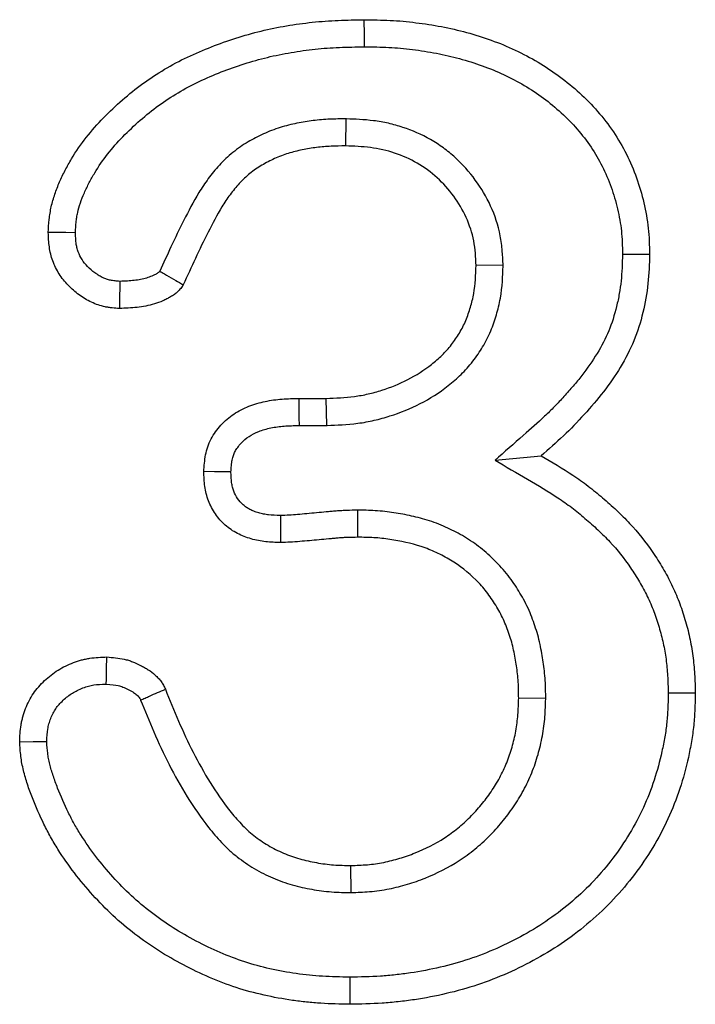
# Model space of a CAD drawing. Units: millimetres. Extents: x 150 to 4162, y 50 to 2920.
# Drawn here: x 752 to 765, y 1267 to 1286 of the extents above; entities that cross this region are included whole.
import ezdxf

# ---------------------------------------------------------------- set-up
doc = ezdxf.new("R2010")
doc.units = ezdxf.units.MM
doc.header["$LTSCALE"] = 10
doc.layers.get('0').update_dxf_attribs({"color": 1})
doc.layers.add('299117', color=7, linetype='Continuous')

# ---------------------------------------------------------------- blocks, each defined once
blk = doc.blocks.new('1108772-M_006_Top_view')
for p, q in [((-383.972, 258.036), (-383.98, 257.5)), ((-380.857, 255.136), (-381.394, 255.133)), ((-384.902, 252.5), (-384.363, 252.5)), ((-384.352, 251.964), (-384.363, 252.5)), ((-384.895, 251.964), (-384.352, 251.964)), ((-381.019, 251.275), (-380.105, 251.363)), ((-383.745, 250.286), (-383.741, 249.75)), ((-380.014, 246.556), (-380.55, 246.562)), ((-383.869, 242.714), (-383.874, 243.25))]:
    blk.add_line(p, q)
at = {"flags": 128}
for points in [[(-383.608, 259.464), (-383.608, 259.699), (-383.609, 260)], [(-389.334, 255.782), (-389.523, 255.783), (-389.697, 255.784), (-389.87, 255.785)], [(-378.492, 255.36), (-378.332, 255.36), (-378.171, 255.36), (-377.956, 255.359)], [(-388.452, 254.818), (-388.454, 254.714), (-388.457, 254.498), (-388.46, 254.281)], [(-384.895, 251.964), (-384.897, 252.125), (-384.899, 252.286), (-384.902, 252.5)], [(-386.252, 251.044), (-386.413, 251.046), (-386.574, 251.048), (-386.788, 251.051)], [(-385.27, 250.181), (-385.269, 249.997), (-385.269, 249.821), (-385.269, 249.645)], [(-388.722, 246.842), (-388.72, 246.94), (-388.715, 247.135), (-388.71, 247.379)], [(-377.586, 246.666), (-377.425, 246.666), (-377.264, 246.667), (-377.05, 246.668)], [(-389.9, 245.7), (-390.168, 245.698), (-390.437, 245.695)], [(-383.897, 241.036), (-383.897, 240.768), (-383.898, 240.5)]]:
    blk.add_lwpolyline(points, dxfattribs=at)
for points, knots in [([(-389.87, 255.785), (-389.866, 255.871), (-389.861, 255.957), (-389.847, 256.085), (-389.842, 256.128), (-389.828, 256.213), (-389.82, 256.255), (-389.792, 256.381), (-389.768, 256.464), (-389.712, 256.627), (-389.681, 256.707), (-389.612, 256.865), (-389.575, 256.942), (-389.496, 257.095), (-389.454, 257.17), (-389.321, 257.392), (-389.223, 257.533), (-389.01, 257.804), (-388.896, 257.933), (-388.656, 258.18), (-388.531, 258.298), (-388.272, 258.525), (-388.138, 258.632), (-387.86, 258.835), (-387.716, 258.93), (-387.272, 259.192), (-386.959, 259.338), (-386.478, 259.526), (-386.316, 259.584), (-385.988, 259.688), (-385.823, 259.735), (-385.488, 259.816), (-385.32, 259.85), (-384.98, 259.908), (-384.81, 259.931), (-384.468, 259.968), (-384.296, 259.98), (-383.953, 259.994), (-383.781, 259.997), (-383.609, 260)], [0, 0, 0, 0, 0.03125, 0.03125, 0.046875, 0.046875, 0.0625, 0.0625, 0.09375, 0.09375, 0.125, 0.125, 0.15625, 0.15625, 0.1875, 0.1875, 0.25, 0.25, 0.3125, 0.3125, 0.375, 0.375, 0.4375, 0.4375, 0.5, 0.5, 0.625, 0.625, 0.6875, 0.6875, 0.75, 0.75, 0.8125, 0.8125, 0.875, 0.875, 0.9375, 0.9375, 1, 1, 1, 1]), ([(-383.609, 260), (-383.438, 259.998), (-383.267, 259.995), (-383.011, 259.983), (-382.926, 259.977), (-382.756, 259.961), (-382.671, 259.952), (-382.417, 259.92), (-382.248, 259.894), (-381.913, 259.831), (-381.746, 259.793), (-381.417, 259.703), (-381.254, 259.651), (-380.932, 259.536), (-380.774, 259.471), (-380.465, 259.326), (-380.314, 259.246), (-380.02, 259.072), (-379.877, 258.978), (-379.603, 258.775), (-379.471, 258.666), (-379.219, 258.436), (-379.099, 258.314), (-378.875, 258.056), (-378.77, 257.92), (-378.578, 257.638), (-378.492, 257.49), (-378.34, 257.185), (-378.273, 257.027), (-378.157, 256.706), (-378.109, 256.542), (-378.031, 256.209), (-378.001, 256.04), (-377.974, 255.786), (-377.968, 255.701), (-377.961, 255.53), (-377.958, 255.445), (-377.956, 255.359)], [0, 0, 0, 0, 0.0625, 0.0625, 0.09375, 0.09375, 0.125, 0.125, 0.1875, 0.1875, 0.25, 0.25, 0.3125, 0.3125, 0.375, 0.375, 0.4375, 0.4375, 0.5, 0.5, 0.5625, 0.5625, 0.625, 0.625, 0.6875, 0.6875, 0.75, 0.75, 0.8125, 0.8125, 0.875, 0.875, 0.9375, 0.9375, 0.96875, 0.96875, 1, 1, 1, 1]), ([(-389.334, 255.782), (-389.329, 255.857), (-389.325, 255.926), (-389.315, 256.022), (-389.311, 256.053), (-389.301, 256.117), (-389.295, 256.148), (-389.273, 256.244), (-389.255, 256.307), (-389.211, 256.437), (-389.185, 256.503), (-389.125, 256.639), (-389.093, 256.707), (-389.025, 256.839), (-388.988, 256.904), (-388.873, 257.096), (-388.788, 257.219), (-388.602, 257.456), (-388.501, 257.571), (-388.283, 257.795), (-388.167, 257.904), (-387.931, 258.111), (-387.809, 258.21), (-387.558, 258.392), (-387.43, 258.476), (-387.028, 258.713), (-386.741, 258.848), (-386.294, 259.023), (-386.142, 259.076), (-385.837, 259.174), (-385.683, 259.217), (-385.375, 259.292), (-385.219, 259.324), (-384.902, 259.377), (-384.742, 259.4), (-384.423, 259.434), (-384.265, 259.445), (-383.942, 259.458), (-383.777, 259.461), (-383.608, 259.464)], [0.0032882, 0.0032882, 0.0032882, 0.0032882, 0.03125, 0.03125, 0.046875, 0.046875, 0.0625, 0.0625, 0.09375, 0.09375, 0.125, 0.125, 0.15625, 0.15625, 0.1875, 0.1875, 0.25, 0.25, 0.3125, 0.3125, 0.375, 0.375, 0.4375, 0.4375, 0.5, 0.5, 0.625, 0.625, 0.6875, 0.6875, 0.75, 0.75, 0.8125, 0.8125, 0.875, 0.875, 0.9375, 0.9375, 0.9990251, 0.9990251, 0.9990251, 0.9990251]), ([(-383.608, 259.464), (-383.44, 259.462), (-383.278, 259.459), (-383.044, 259.448), (-382.968, 259.443), (-382.812, 259.428), (-382.733, 259.42), (-382.496, 259.39), (-382.335, 259.365), (-382.024, 259.306), (-381.874, 259.272), (-381.572, 259.19), (-381.421, 259.142), (-381.128, 259.037), (-380.986, 258.979), (-380.709, 258.848), (-380.571, 258.776), (-380.308, 258.62), (-380.182, 258.537), (-379.938, 258.356), (-379.818, 258.257), (-379.594, 258.052), (-379.49, 257.947), (-379.294, 257.721), (-379.2, 257.599), (-379.034, 257.355), (-378.962, 257.232), (-378.829, 256.966), (-378.77, 256.826), (-378.669, 256.544), (-378.626, 256.4), (-378.557, 256.106), (-378.531, 255.958), (-378.508, 255.743), (-378.503, 255.669), (-378.496, 255.518), (-378.494, 255.44), (-378.492, 255.36)], [0.0009818, 0.0009818, 0.0009818, 0.0009818, 0.0625, 0.0625, 0.09375, 0.09375, 0.125, 0.125, 0.1875, 0.1875, 0.25, 0.25, 0.3125, 0.3125, 0.375, 0.375, 0.4375, 0.4375, 0.5, 0.5, 0.5625, 0.5625, 0.625, 0.625, 0.6875, 0.6875, 0.75, 0.75, 0.8125, 0.8125, 0.875, 0.875, 0.9375, 0.9375, 0.96875, 0.96875, 0.9982241, 0.9982241, 0.9982241, 0.9982241]), ([(-383.972, 258.036), (-383.977, 258.036), (-383.981, 258.036), (-383.985, 258.036), (-384.081, 258.035), (-384.183, 258.034), (-384.345, 258.027), (-384.402, 258.023), (-384.513, 258.014), (-384.567, 258.008), (-384.73, 257.987), (-384.834, 257.97), (-385.051, 257.927), (-385.164, 257.899), (-385.389, 257.829), (-385.501, 257.786), (-385.66, 257.714), (-385.712, 257.688), (-385.813, 257.636), (-385.862, 257.609), (-386.013, 257.519), (-386.117, 257.449), (-386.31, 257.293), (-386.4, 257.207), (-386.561, 257.033), (-386.633, 256.944), (-386.767, 256.761), (-386.829, 256.669), (-387, 256.39), (-387.094, 256.206), (-387.271, 255.855), (-387.357, 255.678), (-387.516, 255.339), (-387.589, 255.179), (-387.66, 255.021)], [-0.0027887, -0.0027887, -0.0027887, -0.0027887, 0, 0, 0, 0.0625, 0.0625, 0.09375, 0.09375, 0.125, 0.125, 0.1875, 0.1875, 0.25, 0.25, 0.3125, 0.3125, 0.34375, 0.34375, 0.375, 0.375, 0.4375, 0.4375, 0.5, 0.5, 0.5625, 0.5625, 0.625, 0.625, 0.75, 0.75, 0.875, 0.875, 0.9882136, 0.9882136, 0.9882136, 0.9882136]), ([(-380.857, 255.136), (-380.858, 255.144), (-380.858, 255.151), (-380.858, 255.158), (-380.862, 255.24), (-380.866, 255.328), (-380.878, 255.47), (-380.883, 255.518), (-380.896, 255.618), (-380.904, 255.67), (-380.954, 255.93), (-381.021, 256.126), (-381.189, 256.493), (-381.291, 256.665), (-381.527, 256.986), (-381.66, 257.134), (-381.882, 257.337), (-381.96, 257.401), (-382.124, 257.52), (-382.211, 257.576), (-382.475, 257.727), (-382.657, 257.806), (-382.939, 257.899), (-383.034, 257.926), (-383.228, 257.97), (-383.327, 257.987), (-383.617, 258.023), (-383.796, 258.029), (-383.959, 258.036), (-383.964, 258.036), (-383.968, 258.036), (-383.972, 258.036)], [-0.005611, -0.005611, -0.005611, -0.005611, 0, 0, 0, 0.0625, 0.0625, 0.09375, 0.09375, 0.125, 0.125, 0.25, 0.25, 0.375, 0.375, 0.5, 0.5, 0.5625, 0.5625, 0.625, 0.625, 0.75, 0.75, 0.8125, 0.8125, 0.875, 0.875, 1, 1, 1, 1.003269, 1.003269, 1.003269, 1.003269]), ([(-383.98, 257.5), (-384.076, 257.499), (-384.172, 257.498), (-384.315, 257.492), (-384.363, 257.489), (-384.458, 257.48), (-384.506, 257.475), (-384.649, 257.457), (-384.744, 257.442), (-384.932, 257.404), (-385.025, 257.381), (-385.208, 257.324), (-385.298, 257.29), (-385.429, 257.23), (-385.472, 257.209), (-385.557, 257.165), (-385.599, 257.142), (-385.723, 257.068), (-385.802, 257.014), (-385.952, 256.894), (-386.021, 256.828), (-386.151, 256.687), (-386.212, 256.612), (-386.326, 256.457), (-386.379, 256.377), (-386.529, 256.132), (-386.618, 255.962), (-386.79, 255.619), (-386.874, 255.446), (-387.036, 255.099), (-387.115, 254.925), (-387.195, 254.75)], [0, 0, 0, 0, 0.0625, 0.0625, 0.09375, 0.09375, 0.125, 0.125, 0.1875, 0.1875, 0.25, 0.25, 0.3125, 0.3125, 0.34375, 0.34375, 0.375, 0.375, 0.4375, 0.4375, 0.5, 0.5, 0.5625, 0.5625, 0.625, 0.625, 0.75, 0.75, 0.875, 0.875, 1, 1, 1, 1]), ([(-381.394, 255.133), (-381.402, 255.296), (-381.409, 255.459), (-381.47, 255.777), (-381.523, 255.934), (-381.659, 256.233), (-381.742, 256.372), (-381.934, 256.636), (-382.045, 256.76), (-382.286, 256.98), (-382.416, 257.076), (-382.701, 257.24), (-382.853, 257.306), (-383.163, 257.409), (-383.324, 257.446), (-383.65, 257.488), (-383.815, 257.494), (-383.98, 257.5)], [0, 0, 0, 0, 0.125, 0.125, 0.25, 0.25, 0.375, 0.375, 0.5, 0.5, 0.625, 0.625, 0.75, 0.75, 0.875, 0.875, 1, 1, 1, 1]), ([(-388.46, 254.281), (-388.508, 254.285), (-388.556, 254.288), (-388.627, 254.295), (-388.65, 254.298), (-388.698, 254.305), (-388.721, 254.309), (-388.791, 254.323), (-388.838, 254.336), (-388.928, 254.366), (-388.973, 254.384), (-389.059, 254.425), (-389.101, 254.448), (-389.182, 254.498), (-389.222, 254.524), (-389.338, 254.608), (-389.411, 254.671), (-389.543, 254.809), (-389.603, 254.884), (-389.705, 255.046), (-389.748, 255.132), (-389.797, 255.267), (-389.811, 255.313), (-389.833, 255.405), (-389.842, 255.452), (-389.862, 255.594), (-389.866, 255.69), (-389.87, 255.785)], [0, 0, 0, 0, 0.0625, 0.0625, 0.09375, 0.09375, 0.125, 0.125, 0.1875, 0.1875, 0.25, 0.25, 0.3125, 0.3125, 0.375, 0.375, 0.5, 0.5, 0.625, 0.625, 0.75, 0.75, 0.8125, 0.8125, 0.875, 0.875, 1, 1, 1, 1]), ([(-388.452, 254.818), (-388.488, 254.82), (-388.52, 254.823), (-388.566, 254.828), (-388.582, 254.83), (-388.612, 254.834), (-388.625, 254.836), (-388.663, 254.844), (-388.689, 254.851), (-388.738, 254.867), (-388.761, 254.876), (-388.809, 254.9), (-388.835, 254.914), (-388.89, 254.947), (-388.919, 254.967), (-389.001, 255.026), (-389.048, 255.067), (-389.133, 255.154), (-389.17, 255.202), (-389.232, 255.3), (-389.257, 255.351), (-389.286, 255.432), (-389.295, 255.459), (-389.309, 255.515), (-389.314, 255.542), (-389.326, 255.629), (-389.33, 255.698), (-389.334, 255.782)], [0.0131124, 0.0131124, 0.0131124, 0.0131124, 0.0625, 0.0625, 0.09375, 0.09375, 0.125, 0.125, 0.1875, 0.1875, 0.25, 0.25, 0.3125, 0.3125, 0.375, 0.375, 0.5, 0.5, 0.625, 0.625, 0.75, 0.75, 0.8125, 0.8125, 0.875, 0.875, 0.9882221, 0.9882221, 0.9882221, 0.9882221]), ([(-378.492, 255.36), (-378.498, 255.169), (-378.504, 254.991), (-378.53, 254.743), (-378.541, 254.66), (-378.572, 254.491), (-378.59, 254.406), (-378.653, 254.151), (-378.704, 253.988), (-378.828, 253.686), (-378.907, 253.536), (-379.087, 253.241), (-379.188, 253.097), (-379.353, 252.885), (-379.41, 252.815), (-379.529, 252.676), (-379.59, 252.606), (-379.715, 252.469), (-379.778, 252.402), (-379.905, 252.272), (-379.969, 252.208), (-380.168, 252.021), (-380.31, 251.896), (-380.458, 251.767), (-380.645, 251.603), (-380.832, 251.439), (-381.019, 251.275)], [0.003083, 0.003083, 0.003083, 0.003083, 0.125, 0.125, 0.1875, 0.1875, 0.25, 0.25, 0.375, 0.375, 0.5, 0.5, 0.625, 0.625, 0.6875, 0.6875, 0.75, 0.75, 0.8125, 0.8125, 0.875, 0.875, 1, 1, 1, 1.158434, 1.158434, 1.158434, 1.158434]), ([(-377.956, 255.359), (-377.962, 255.163), (-377.968, 254.967), (-378.008, 254.579), (-378.043, 254.389), (-378.135, 254.012), (-378.192, 253.825), (-378.341, 253.459), (-378.434, 253.283), (-378.74, 252.78), (-378.987, 252.474), (-379.385, 252.035), (-379.522, 251.894), (-379.808, 251.623), (-379.956, 251.493), (-380.105, 251.363)], [0, 0, 0, 0, 0.125, 0.125, 0.25, 0.25, 0.375, 0.375, 0.5, 0.5, 0.75, 0.75, 0.875, 0.875, 1, 1, 1, 1]), ([(-384.363, 252.5), (-384.176, 252.507), (-383.99, 252.514), (-383.714, 252.551), (-383.623, 252.568), (-383.441, 252.609), (-383.351, 252.634), (-383.085, 252.719), (-382.913, 252.789), (-382.581, 252.959), (-382.423, 253.058), (-382.204, 253.231), (-382.134, 253.292), (-382.001, 253.423), (-381.938, 253.492), (-381.852, 253.601), (-381.825, 253.639), (-381.773, 253.716), (-381.748, 253.755), (-381.7, 253.835), (-381.678, 253.876), (-381.635, 253.958), (-381.615, 254), (-381.579, 254.086), (-381.563, 254.13), (-381.532, 254.218), (-381.518, 254.262), (-381.492, 254.351), (-381.48, 254.396), (-381.458, 254.486), (-381.449, 254.532), (-381.408, 254.761), (-381.4, 254.947), (-381.394, 255.133)], [0, 0, 0, 0, 0.125, 0.125, 0.1875, 0.1875, 0.25, 0.25, 0.375, 0.375, 0.5, 0.5, 0.5625, 0.5625, 0.625, 0.625, 0.65625, 0.65625, 0.6875, 0.6875, 0.71875, 0.71875, 0.75, 0.75, 0.78125, 0.78125, 0.8125, 0.8125, 0.84375, 0.84375, 0.875, 0.875, 1, 1, 1, 1]), ([(-384.352, 251.964), (-384.349, 251.964), (-384.345, 251.964), (-384.342, 251.965), (-384.156, 251.972), (-383.953, 251.979), (-383.627, 252.022), (-383.518, 252.042), (-383.306, 252.091), (-383.202, 252.119), (-382.896, 252.217), (-382.696, 252.298), (-382.309, 252.496), (-382.121, 252.614), (-381.857, 252.822), (-381.772, 252.896), (-381.612, 253.054), (-381.533, 253.14), (-381.422, 253.282), (-381.388, 253.329), (-381.323, 253.425), (-381.293, 253.472), (-381.236, 253.568), (-381.207, 253.619), (-381.153, 253.724), (-381.127, 253.78), (-381.08, 253.891), (-381.059, 253.945), (-381.023, 254.052), (-381.007, 254.103), (-380.976, 254.207), (-380.961, 254.261), (-380.935, 254.371), (-380.923, 254.428), (-380.873, 254.711), (-380.865, 254.93), (-380.858, 255.114), (-380.858, 255.122), (-380.858, 255.129), (-380.857, 255.136)], [-0.00233, -0.00233, -0.00233, -0.00233, 0, 0, 0, 0.125, 0.125, 0.1875, 0.1875, 0.25, 0.25, 0.375, 0.375, 0.5, 0.5, 0.5625, 0.5625, 0.625, 0.625, 0.65625, 0.65625, 0.6875, 0.6875, 0.71875, 0.71875, 0.75, 0.75, 0.78125, 0.78125, 0.8125, 0.8125, 0.84375, 0.84375, 0.875, 0.875, 1, 1, 1, 1.004982, 1.004982, 1.004982, 1.004982]), ([(-387.66, 255.021), (-387.663, 255.017), (-387.665, 255.015), (-387.673, 255.004), (-387.673, 255.005), (-387.678, 254.999), (-387.683, 254.996), (-387.693, 254.988), (-387.701, 254.983), (-387.726, 254.969), (-387.744, 254.959), (-387.782, 254.94), (-387.801, 254.931), (-387.855, 254.908), (-387.887, 254.896), (-387.96, 254.873), (-387.999, 254.863), (-388.081, 254.847), (-388.124, 254.841), (-388.253, 254.827), (-388.347, 254.822), (-388.452, 254.818)], [0.0464257, 0.0464257, 0.0464257, 0.0464257, 0.0625, 0.0625, 0.125, 0.125, 0.1875, 0.1875, 0.25, 0.25, 0.3125, 0.3125, 0.375, 0.375, 0.5, 0.5, 0.625, 0.625, 0.75, 0.75, 0.9787873, 0.9787873, 0.9787873, 0.9787873]), ([(-387.66, 255.021), (-387.645, 255.012), (-387.63, 255.003), (-387.615, 254.994), (-387.6, 254.985), (-387.585, 254.976), (-387.57, 254.967), (-387.555, 254.959), (-387.54, 254.95), (-387.525, 254.941), (-387.465, 254.906), (-387.405, 254.871), (-387.344, 254.836), (-387.294, 254.808), (-387.245, 254.779), (-387.195, 254.75)], [0, 0, 0, 0, 0.000200834, 0.000200834, 0.000200834, 0.000401668, 0.000401668, 0.000401668, 0.000602502, 0.000602502, 0.000602502, 0.001405838, 0.001405838, 0.001405838, 0.002071264, 0.002071264, 0.002071264, 0.002071264]), ([(-387.195, 254.75), (-387.211, 254.726), (-387.228, 254.702), (-387.265, 254.657), (-387.284, 254.635), (-387.326, 254.595), (-387.349, 254.576), (-387.396, 254.541), (-387.421, 254.526), (-387.472, 254.497), (-387.498, 254.483), (-387.55, 254.457), (-387.576, 254.445), (-387.656, 254.409), (-387.711, 254.389), (-387.823, 254.355), (-387.88, 254.341), (-387.995, 254.318), (-388.053, 254.31), (-388.227, 254.291), (-388.343, 254.286), (-388.46, 254.281)], [0, 0, 0, 0, 0.0625, 0.0625, 0.125, 0.125, 0.1875, 0.1875, 0.25, 0.25, 0.3125, 0.3125, 0.375, 0.375, 0.5, 0.5, 0.625, 0.625, 0.75, 0.75, 1, 1, 1, 1]), ([(-386.788, 251.051), (-386.781, 251.162), (-386.774, 251.273), (-386.732, 251.49), (-386.696, 251.597), (-386.59, 251.797), (-386.524, 251.887), (-386.373, 252.053), (-386.287, 252.128), (-386.101, 252.253), (-385.999, 252.305), (-385.79, 252.385), (-385.682, 252.416), (-385.463, 252.463), (-385.351, 252.478), (-385.127, 252.495), (-385.014, 252.497), (-384.902, 252.5)], [0, 0, 0, 0, 0.125, 0.125, 0.25, 0.25, 0.375, 0.375, 0.5, 0.5, 0.625, 0.625, 0.75, 0.75, 0.875, 0.875, 1, 1, 1, 1]), ([(-386.252, 251.044), (-386.249, 251.089), (-386.246, 251.13), (-386.238, 251.211), (-386.233, 251.247), (-386.22, 251.313), (-386.212, 251.344), (-386.193, 251.399), (-386.182, 251.423), (-386.155, 251.474), (-386.138, 251.501), (-386.097, 251.557), (-386.074, 251.586), (-386.002, 251.664), (-385.951, 251.708), (-385.835, 251.786), (-385.772, 251.818), (-385.627, 251.874), (-385.543, 251.898), (-385.417, 251.925), (-385.374, 251.932), (-385.287, 251.944), (-385.244, 251.949), (-385.106, 251.959), (-385.005, 251.962), (-384.895, 251.964)], [0.0100902, 0.0100902, 0.0100902, 0.0100902, 0.0625, 0.0625, 0.125, 0.125, 0.1875, 0.1875, 0.25, 0.25, 0.3125, 0.3125, 0.375, 0.375, 0.5, 0.5, 0.625, 0.625, 0.75, 0.75, 0.8125, 0.8125, 0.875, 0.875, 0.997684, 0.997684, 0.997684, 0.997684]), ([(-380.105, 251.363), (-379.892, 251.24), (-379.68, 251.115), (-379.373, 250.91), (-379.273, 250.839), (-379.077, 250.69), (-378.982, 250.612), (-378.795, 250.452), (-378.703, 250.37), (-378.524, 250.202), (-378.436, 250.115), (-378.184, 249.845), (-378.031, 249.652), (-377.823, 249.347), (-377.757, 249.244), (-377.632, 249.032), (-377.574, 248.923), (-377.466, 248.702), (-377.417, 248.589), (-377.329, 248.359), (-377.29, 248.242), (-377.221, 248.007), (-377.189, 247.887), (-377.137, 247.647), (-377.116, 247.526), (-377.083, 247.282), (-377.072, 247.159), (-377.058, 246.914), (-377.054, 246.791), (-377.05, 246.668)], [0, 0, 0, 0, 0.125, 0.125, 0.1875, 0.1875, 0.25, 0.25, 0.3125, 0.3125, 0.375, 0.375, 0.5, 0.5, 0.5625, 0.5625, 0.625, 0.625, 0.6875, 0.6875, 0.75, 0.75, 0.8125, 0.8125, 0.875, 0.875, 0.9375, 0.9375, 1, 1, 1, 1]), ([(-381.019, 251.275), (-380.804, 251.15), (-380.589, 251.025), (-380.374, 250.9), (-380.16, 250.776), (-379.961, 250.659), (-379.679, 250.47), (-379.588, 250.406), (-379.411, 250.271), (-379.324, 250.199), (-379.149, 250.05), (-379.063, 249.973), (-378.898, 249.818), (-378.819, 249.74), (-378.594, 249.499), (-378.46, 249.331), (-378.273, 249.055), (-378.212, 248.96), (-378.1, 248.771), (-378.049, 248.676), (-377.955, 248.481), (-377.912, 248.383), (-377.835, 248.183), (-377.801, 248.079), (-377.738, 247.866), (-377.71, 247.759), (-377.663, 247.547), (-377.645, 247.441), (-377.616, 247.225), (-377.606, 247.118), (-377.593, 246.897), (-377.59, 246.783), (-377.586, 246.666)], [-0.125749, -0.125749, -0.125749, -0.125749, 0, 0, 0, 0.125, 0.125, 0.1875, 0.1875, 0.25, 0.25, 0.3125, 0.3125, 0.375, 0.375, 0.5, 0.5, 0.5625, 0.5625, 0.625, 0.625, 0.6875, 0.6875, 0.75, 0.75, 0.8125, 0.8125, 0.875, 0.875, 0.9375, 0.9375, 0.99757, 0.99757, 0.99757, 0.99757]), ([(-385.269, 249.645), (-385.367, 249.648), (-385.465, 249.651), (-385.611, 249.667), (-385.659, 249.674), (-385.755, 249.693), (-385.803, 249.705), (-385.897, 249.732), (-385.944, 249.748), (-386.035, 249.783), (-386.08, 249.803), (-386.167, 249.848), (-386.209, 249.873), (-386.29, 249.929), (-386.328, 249.96), (-386.438, 250.058), (-386.504, 250.132), (-386.615, 250.294), (-386.66, 250.381), (-386.713, 250.519), (-386.728, 250.566), (-386.752, 250.661), (-386.761, 250.709), (-386.781, 250.855), (-386.785, 250.953), (-386.788, 251.051)], [0, 0, 0, 0, 0.125, 0.125, 0.1875, 0.1875, 0.25, 0.25, 0.3125, 0.3125, 0.375, 0.375, 0.4375, 0.4375, 0.5, 0.5, 0.625, 0.625, 0.75, 0.75, 0.8125, 0.8125, 0.875, 0.875, 1, 1, 1, 1]), ([(-385.27, 250.181), (-385.36, 250.184), (-385.438, 250.187), (-385.539, 250.198), (-385.57, 250.203), (-385.636, 250.216), (-385.669, 250.224), (-385.734, 250.243), (-385.767, 250.254), (-385.826, 250.277), (-385.853, 250.289), (-385.901, 250.314), (-385.922, 250.327), (-385.966, 250.357), (-385.987, 250.374), (-386.049, 250.429), (-386.087, 250.472), (-386.149, 250.562), (-386.175, 250.611), (-386.204, 250.69), (-386.213, 250.717), (-386.227, 250.773), (-386.233, 250.801), (-386.245, 250.887), (-386.248, 250.958), (-386.252, 251.044)], [0.0080424, 0.0080424, 0.0080424, 0.0080424, 0.125, 0.125, 0.1875, 0.1875, 0.25, 0.25, 0.3125, 0.3125, 0.375, 0.375, 0.4375, 0.4375, 0.5, 0.5, 0.625, 0.625, 0.75, 0.75, 0.8125, 0.8125, 0.875, 0.875, 0.9886004, 0.9886004, 0.9886004, 0.9886004]), ([(-383.745, 250.286), (-383.748, 250.286), (-383.752, 250.286), (-383.755, 250.286), (-383.82, 250.284), (-383.882, 250.283), (-383.983, 250.279), (-384.019, 250.278), (-384.091, 250.274), (-384.13, 250.272), (-384.202, 250.266), (-384.237, 250.263), (-384.303, 250.257), (-384.334, 250.254), (-384.426, 250.245), (-384.489, 250.24), (-384.617, 250.228), (-384.683, 250.222), (-384.809, 250.21), (-384.87, 250.205), (-385.044, 250.19), (-385.149, 250.185), (-385.27, 250.181)], [-0.006297, -0.006297, -0.006297, -0.006297, 0, 0, 0, 0.125, 0.125, 0.1875, 0.1875, 0.25, 0.25, 0.3125, 0.3125, 0.375, 0.375, 0.5, 0.5, 0.625, 0.625, 0.75, 0.75, 0.987751, 0.987751, 0.987751, 0.987751]), ([(-380.014, 246.556), (-380.014, 246.56), (-380.014, 246.564), (-380.014, 246.568), (-380.015, 246.675), (-380.016, 246.791), (-380.028, 246.977), (-380.033, 247.041), (-380.047, 247.163), (-380.055, 247.222), (-380.073, 247.337), (-380.081, 247.392), (-380.102, 247.508), (-380.113, 247.568), (-380.14, 247.691), (-380.155, 247.754), (-380.19, 247.877), (-380.209, 247.936), (-380.248, 248.053), (-380.268, 248.109), (-380.313, 248.225), (-380.337, 248.284), (-380.392, 248.404), (-380.423, 248.464), (-380.485, 248.578), (-380.517, 248.632), (-380.58, 248.735), (-380.612, 248.785), (-380.682, 248.888), (-380.719, 248.941), (-380.801, 249.047), (-380.844, 249.098), (-380.931, 249.195), (-380.975, 249.242), (-381.109, 249.375), (-381.205, 249.46), (-381.356, 249.579), (-381.408, 249.617), (-381.515, 249.69), (-381.57, 249.726), (-381.68, 249.792), (-381.735, 249.822), (-381.845, 249.88), (-381.9, 249.907), (-382.013, 249.96), (-382.071, 249.985), (-382.191, 250.034), (-382.254, 250.056), (-382.377, 250.096), (-382.438, 250.113), (-382.557, 250.144), (-382.614, 250.158), (-382.789, 250.197), (-382.905, 250.219), (-383.082, 250.246), (-383.143, 250.254), (-383.265, 250.267), (-383.329, 250.273), (-383.514, 250.284), (-383.629, 250.285), (-383.735, 250.286), (-383.739, 250.286), (-383.742, 250.286), (-383.745, 250.286)], [-0.002331, -0.002331, -0.002331, -0.002331, 0, 0, 0, 0.0625, 0.0625, 0.09375, 0.09375, 0.125, 0.125, 0.15625, 0.15625, 0.1875, 0.1875, 0.21875, 0.21875, 0.25, 0.25, 0.28125, 0.28125, 0.3125, 0.3125, 0.34375, 0.34375, 0.375, 0.375, 0.40625, 0.40625, 0.4375, 0.4375, 0.46875, 0.46875, 0.5, 0.5, 0.5625, 0.5625, 0.59375, 0.59375, 0.625, 0.625, 0.65625, 0.65625, 0.6875, 0.6875, 0.71875, 0.71875, 0.75, 0.75, 0.78125, 0.78125, 0.8125, 0.8125, 0.875, 0.875, 0.90625, 0.90625, 0.9375, 0.9375, 1, 1, 1, 1.001906, 1.001906, 1.001906, 1.001906]), ([(-383.741, 249.75), (-383.805, 249.748), (-383.869, 249.747), (-383.965, 249.744), (-383.997, 249.743), (-384.06, 249.739), (-384.092, 249.737), (-384.156, 249.732), (-384.187, 249.73), (-384.251, 249.723), (-384.283, 249.72), (-384.378, 249.711), (-384.442, 249.706), (-384.569, 249.694), (-384.632, 249.688), (-384.759, 249.677), (-384.823, 249.671), (-385.014, 249.655), (-385.141, 249.649), (-385.269, 249.645)], [0, 0, 0, 0, 0.125, 0.125, 0.1875, 0.1875, 0.25, 0.25, 0.3125, 0.3125, 0.375, 0.375, 0.5, 0.5, 0.625, 0.625, 0.75, 0.75, 1, 1, 1, 1]), ([(-380.55, 246.562), (-380.551, 246.67), (-380.552, 246.777), (-380.565, 246.99), (-380.578, 247.095), (-380.61, 247.306), (-380.627, 247.411), (-380.672, 247.619), (-380.702, 247.723), (-380.771, 247.926), (-380.809, 248.026), (-380.897, 248.219), (-380.949, 248.312), (-381.061, 248.494), (-381.121, 248.585), (-381.252, 248.753), (-381.323, 248.832), (-381.548, 249.055), (-381.717, 249.189), (-381.991, 249.353), (-382.086, 249.403), (-382.278, 249.493), (-382.377, 249.532), (-382.683, 249.631), (-382.893, 249.675), (-383.208, 249.723), (-383.314, 249.735), (-383.527, 249.748), (-383.634, 249.749), (-383.741, 249.75)], [0, 0, 0, 0, 0.0625, 0.0625, 0.125, 0.125, 0.1875, 0.1875, 0.25, 0.25, 0.3125, 0.3125, 0.375, 0.375, 0.4375, 0.4375, 0.5, 0.5, 0.625, 0.625, 0.6875, 0.6875, 0.75, 0.75, 0.875, 0.875, 0.9375, 0.9375, 1, 1, 1, 1]), ([(-390.437, 245.695), (-390.432, 245.808), (-390.427, 245.921), (-390.405, 246.06), (-390.4, 246.087), (-390.388, 246.142), (-390.381, 246.17), (-390.359, 246.251), (-390.341, 246.305), (-390.3, 246.41), (-390.277, 246.462), (-390.225, 246.562), (-390.196, 246.61), (-390.101, 246.75), (-390.025, 246.834), (-389.861, 246.989), (-389.772, 247.059), (-389.629, 247.148), (-389.579, 247.175), (-389.478, 247.225), (-389.426, 247.247), (-389.32, 247.287), (-389.266, 247.304), (-389.185, 247.327), (-389.157, 247.333), (-389.102, 247.345), (-389.075, 247.35), (-388.936, 247.371), (-388.823, 247.375), (-388.71, 247.379)], [0, 0, 0, 0, 0.125, 0.125, 0.15625, 0.15625, 0.1875, 0.1875, 0.25, 0.25, 0.3125, 0.3125, 0.375, 0.375, 0.5, 0.5, 0.625, 0.625, 0.6875, 0.6875, 0.75, 0.75, 0.8125, 0.8125, 0.84375, 0.84375, 0.875, 0.875, 1, 1, 1, 1]), ([(-388.71, 247.379), (-388.594, 247.37), (-388.478, 247.361), (-388.338, 247.329), (-388.31, 247.322), (-388.254, 247.305), (-388.227, 247.295), (-388.146, 247.264), (-388.092, 247.24), (-388.015, 247.2), (-387.989, 247.186), (-387.939, 247.157), (-387.914, 247.142), (-387.842, 247.095), (-387.796, 247.06), (-387.731, 247.002), (-387.71, 246.981), (-387.671, 246.939), (-387.652, 246.917), (-387.626, 246.882), (-387.618, 246.87), (-387.603, 246.845), (-387.596, 246.833), (-387.575, 246.795), (-387.562, 246.768), (-387.55, 246.742)], [0, 0, 0, 0, 0.25, 0.25, 0.3125, 0.3125, 0.375, 0.375, 0.5, 0.5, 0.5625, 0.5625, 0.625, 0.625, 0.75, 0.75, 0.8125, 0.8125, 0.875, 0.875, 0.90625, 0.90625, 0.9375, 0.9375, 1, 1, 1, 1]), ([(-389.9, 245.7), (-389.895, 245.8), (-389.89, 245.883), (-389.877, 245.967), (-389.874, 245.984), (-389.866, 246.019), (-389.862, 246.037), (-389.847, 246.09), (-389.835, 246.126), (-389.807, 246.198), (-389.791, 246.233), (-389.758, 246.298), (-389.74, 246.328), (-389.684, 246.41), (-389.636, 246.465), (-389.516, 246.578), (-389.455, 246.625), (-389.363, 246.683), (-389.33, 246.701), (-389.26, 246.735), (-389.222, 246.751), (-389.145, 246.78), (-389.107, 246.792), (-389.053, 246.807), (-389.035, 246.812), (-389, 246.819), (-388.984, 246.822), (-388.903, 246.834), (-388.821, 246.839), (-388.722, 246.842)], [0.010854, 0.010854, 0.010854, 0.010854, 0.125, 0.125, 0.15625, 0.15625, 0.1875, 0.1875, 0.25, 0.25, 0.3125, 0.3125, 0.375, 0.375, 0.5, 0.5, 0.625, 0.625, 0.6875, 0.6875, 0.75, 0.75, 0.8125, 0.8125, 0.84375, 0.84375, 0.875, 0.875, 0.9889318, 0.9889318, 0.9889318, 0.9889318]), ([(-388.722, 246.842), (-388.62, 246.834), (-388.54, 246.826), (-388.469, 246.81), (-388.455, 246.806), (-388.424, 246.796), (-388.407, 246.79), (-388.357, 246.771), (-388.322, 246.756), (-388.268, 246.728), (-388.249, 246.717), (-388.214, 246.698), (-388.199, 246.688), (-388.156, 246.66), (-388.133, 246.642), (-388.1, 246.612), (-388.089, 246.601), (-388.073, 246.585), (-388.069, 246.579), (-388.066, 246.575), (-388.066, 246.576), (-388.065, 246.574), (-388.063, 246.571), (-388.056, 246.558), (-388.05, 246.545), (-388.041, 246.526)], [0.0213661, 0.0213661, 0.0213661, 0.0213661, 0.25, 0.25, 0.3125, 0.3125, 0.375, 0.375, 0.5, 0.5, 0.5625, 0.5625, 0.625, 0.625, 0.75, 0.75, 0.8125, 0.8125, 0.875, 0.875, 0.90625, 0.90625, 0.9375, 0.9375, 0.9878614, 0.9878614, 0.9878614, 0.9878614]), ([(-388.041, 246.526), (-388.011, 246.539), (-387.981, 246.552), (-387.952, 246.565), (-387.922, 246.579), (-387.892, 246.592), (-387.862, 246.605), (-387.81, 246.628), (-387.758, 246.651), (-387.706, 246.674), (-387.654, 246.696), (-387.602, 246.719), (-387.55, 246.742)], [0, 0, 0, 0, 0.000376322, 0.000376322, 0.000376322, 0.000752644, 0.000752644, 0.000752644, 0.001411632, 0.001411632, 0.001411632, 0.00207062, 0.00207062, 0.00207062, 0.00207062]), ([(-387.55, 246.742), (-387.465, 246.531), (-387.379, 246.319), (-387.199, 245.901), (-387.103, 245.694), (-386.895, 245.288), (-386.784, 245.089), (-386.543, 244.701), (-386.414, 244.513), (-386.237, 244.289), (-386.201, 244.245), (-386.126, 244.159), (-386.088, 244.116), (-386.01, 244.033), (-385.97, 243.993), (-385.886, 243.915), (-385.843, 243.878), (-385.753, 243.808), (-385.707, 243.775), (-385.612, 243.71), (-385.564, 243.679), (-385.467, 243.621), (-385.417, 243.593), (-385.315, 243.542), (-385.263, 243.518), (-385.106, 243.451), (-384.998, 243.413), (-384.779, 243.35), (-384.667, 243.326), (-384.443, 243.286), (-384.33, 243.27), (-384.102, 243.253), (-383.988, 243.251), (-383.874, 243.25)], [0, 0, 0, 0, 0.125, 0.125, 0.25, 0.25, 0.375, 0.375, 0.5, 0.5, 0.53125, 0.53125, 0.5625, 0.5625, 0.59375, 0.59375, 0.625, 0.625, 0.65625, 0.65625, 0.6875, 0.6875, 0.71875, 0.71875, 0.75, 0.75, 0.8125, 0.8125, 0.875, 0.875, 0.9375, 0.9375, 1, 1, 1, 1]), ([(-388.041, 246.526), (-387.957, 246.32), (-387.872, 246.109), (-387.687, 245.68), (-387.586, 245.462), (-387.366, 245.032), (-387.248, 244.82), (-386.989, 244.404), (-386.851, 244.201), (-386.653, 243.951), (-386.612, 243.901), (-386.527, 243.803), (-386.484, 243.755), (-386.393, 243.658), (-386.344, 243.609), (-386.24, 243.513), (-386.184, 243.465), (-386.073, 243.378), (-386.017, 243.338), (-385.906, 243.262), (-385.849, 243.225), (-385.732, 243.155), (-385.671, 243.121), (-385.546, 243.058), (-385.484, 243.029), (-385.294, 242.948), (-385.166, 242.903), (-384.904, 242.829), (-384.774, 242.801), (-384.524, 242.756), (-384.393, 242.738), (-384.121, 242.717), (-383.995, 242.716), (-383.881, 242.714), (-383.877, 242.714), (-383.873, 242.714), (-383.869, 242.714)], [0.0030637, 0.0030637, 0.0030637, 0.0030637, 0.125, 0.125, 0.25, 0.25, 0.375, 0.375, 0.5, 0.5, 0.53125, 0.53125, 0.5625, 0.5625, 0.59375, 0.59375, 0.625, 0.625, 0.65625, 0.65625, 0.6875, 0.6875, 0.71875, 0.71875, 0.75, 0.75, 0.8125, 0.8125, 0.875, 0.875, 0.9375, 0.9375, 1, 1, 1, 1.0021024, 1.0021024, 1.0021024, 1.0021024]), ([(-377.05, 246.668), (-377.052, 246.561), (-377.055, 246.453), (-377.062, 246.293), (-377.065, 246.239), (-377.072, 246.133), (-377.077, 246.079), (-377.093, 245.919), (-377.108, 245.813), (-377.145, 245.602), (-377.165, 245.496), (-377.235, 245.182), (-377.291, 244.975), (-377.425, 244.568), (-377.504, 244.368), (-377.683, 243.978), (-377.783, 243.788), (-378.005, 243.421), (-378.125, 243.244), (-378.385, 242.902), (-378.523, 242.738), (-378.817, 242.425), (-378.972, 242.277), (-379.298, 241.999), (-379.468, 241.867), (-379.82, 241.622), (-380.002, 241.509), (-380.378, 241.302), (-380.57, 241.206), (-380.962, 241.032), (-381.161, 240.954), (-381.568, 240.818), (-381.775, 240.761), (-382.193, 240.664), (-382.404, 240.624), (-382.722, 240.576), (-382.828, 240.562), (-383.041, 240.539), (-383.148, 240.53), (-383.469, 240.51), (-383.683, 240.505), (-383.898, 240.5)], [0, 0, 0, 0, 0.03125, 0.03125, 0.046875, 0.046875, 0.0625, 0.0625, 0.09375, 0.09375, 0.125, 0.125, 0.1875, 0.1875, 0.25, 0.25, 0.3125, 0.3125, 0.375, 0.375, 0.4375, 0.4375, 0.5, 0.5, 0.5625, 0.5625, 0.625, 0.625, 0.6875, 0.6875, 0.75, 0.75, 0.8125, 0.8125, 0.875, 0.875, 0.90625, 0.90625, 0.9375, 0.9375, 1, 1, 1, 1]), ([(-377.586, 246.666), (-377.588, 246.564), (-377.591, 246.465), (-377.597, 246.32), (-377.6, 246.271), (-377.606, 246.175), (-377.61, 246.129), (-377.625, 245.988), (-377.638, 245.894), (-377.671, 245.702), (-377.691, 245.604), (-377.755, 245.314), (-377.806, 245.125), (-377.928, 244.755), (-377.999, 244.573), (-378.161, 244.22), (-378.252, 244.049), (-378.453, 243.715), (-378.564, 243.553), (-378.8, 243.241), (-378.927, 243.091), (-379.194, 242.806), (-379.334, 242.673), (-379.632, 242.418), (-379.789, 242.296), (-380.111, 242.072), (-380.276, 241.97), (-380.622, 241.779), (-380.803, 241.689), (-381.165, 241.528), (-381.347, 241.457), (-381.721, 241.333), (-381.911, 241.279), (-382.299, 241.189), (-382.498, 241.152), (-382.795, 241.107), (-382.894, 241.094), (-383.091, 241.073), (-383.189, 241.064), (-383.484, 241.046), (-383.687, 241.041), (-383.897, 241.036)], [0.0013933, 0.0013933, 0.0013933, 0.0013933, 0.03125, 0.03125, 0.046875, 0.046875, 0.0625, 0.0625, 0.09375, 0.09375, 0.125, 0.125, 0.1875, 0.1875, 0.25, 0.25, 0.3125, 0.3125, 0.375, 0.375, 0.4375, 0.4375, 0.5, 0.5, 0.5625, 0.5625, 0.625, 0.625, 0.6875, 0.6875, 0.75, 0.75, 0.8125, 0.8125, 0.875, 0.875, 0.90625, 0.90625, 0.9375, 0.9375, 0.9987699, 0.9987699, 0.9987699, 0.9987699]), ([(-383.874, 243.25), (-383.765, 243.253), (-383.656, 243.257), (-383.494, 243.27), (-383.44, 243.276), (-383.332, 243.292), (-383.278, 243.301), (-383.118, 243.334), (-383.012, 243.361), (-382.804, 243.423), (-382.701, 243.459), (-382.397, 243.58), (-382.202, 243.678), (-381.928, 243.856), (-381.84, 243.921), (-381.671, 244.059), (-381.59, 244.132), (-381.437, 244.286), (-381.363, 244.367), (-381.224, 244.534), (-381.158, 244.621), (-381.035, 244.801), (-380.978, 244.894), (-380.875, 245.086), (-380.828, 245.184), (-380.747, 245.386), (-380.712, 245.49), (-380.651, 245.699), (-380.626, 245.805), (-380.587, 246.02), (-380.574, 246.128), (-380.557, 246.345), (-380.554, 246.454), (-380.55, 246.562)], [0, 0, 0, 0, 0.0625, 0.0625, 0.09375, 0.09375, 0.125, 0.125, 0.1875, 0.1875, 0.25, 0.25, 0.375, 0.375, 0.4375, 0.4375, 0.5, 0.5, 0.5625, 0.5625, 0.625, 0.625, 0.6875, 0.6875, 0.75, 0.75, 0.8125, 0.8125, 0.875, 0.875, 0.9375, 0.9375, 1, 1, 1, 1]), ([(-383.869, 242.714), (-383.866, 242.714), (-383.862, 242.714), (-383.858, 242.714), (-383.749, 242.718), (-383.631, 242.721), (-383.44, 242.737), (-383.373, 242.744), (-383.244, 242.763), (-383.181, 242.774), (-382.993, 242.812), (-382.874, 242.843), (-382.635, 242.914), (-382.518, 242.955), (-382.17, 243.093), (-381.942, 243.208), (-381.62, 243.418), (-381.516, 243.494), (-381.318, 243.655), (-381.223, 243.741), (-381.045, 243.92), (-380.961, 244.012), (-380.802, 244.204), (-380.726, 244.304), (-380.583, 244.513), (-380.516, 244.622), (-380.394, 244.849), (-380.338, 244.966), (-380.243, 245.204), (-380.202, 245.325), (-380.132, 245.566), (-380.102, 245.69), (-380.056, 245.942), (-380.04, 246.074), (-380.022, 246.319), (-380.018, 246.435), (-380.014, 246.544), (-380.014, 246.548), (-380.014, 246.552), (-380.014, 246.556)], [-0.0022, -0.0022, -0.0022, -0.0022, 0, 0, 0, 0.0625, 0.0625, 0.09375, 0.09375, 0.125, 0.125, 0.1875, 0.1875, 0.25, 0.25, 0.375, 0.375, 0.4375, 0.4375, 0.5, 0.5, 0.5625, 0.5625, 0.625, 0.625, 0.6875, 0.6875, 0.75, 0.75, 0.8125, 0.8125, 0.875, 0.875, 0.9375, 0.9375, 1, 1, 1, 1.002282, 1.002282, 1.002282, 1.002282]), ([(-383.897, 241.036), (-384.083, 241.041), (-384.262, 241.045), (-384.524, 241.061), (-384.611, 241.067), (-384.783, 241.085), (-384.87, 241.096), (-385.13, 241.134), (-385.306, 241.166), (-385.649, 241.243), (-385.816, 241.288), (-386.304, 241.447), (-386.63, 241.59), (-387.098, 241.836), (-387.251, 241.924), (-387.547, 242.111), (-387.689, 242.21), (-388.102, 242.526), (-388.355, 242.763), (-388.706, 243.153), (-388.819, 243.289), (-389.033, 243.569), (-389.134, 243.712), (-389.272, 243.93), (-389.315, 244.002), (-389.398, 244.15), (-389.437, 244.226), (-389.551, 244.458), (-389.621, 244.619), (-389.717, 244.866), (-389.747, 244.948), (-389.8, 245.106), (-389.822, 245.183), (-389.85, 245.295), (-389.858, 245.332), (-389.871, 245.405), (-389.877, 245.44), (-389.889, 245.542), (-389.895, 245.617), (-389.9, 245.7)], [0.0013877, 0.0013877, 0.0013877, 0.0013877, 0.0625, 0.0625, 0.09375, 0.09375, 0.125, 0.125, 0.1875, 0.1875, 0.25, 0.25, 0.375, 0.375, 0.4375, 0.4375, 0.5, 0.5, 0.625, 0.625, 0.6875, 0.6875, 0.75, 0.75, 0.78125, 0.78125, 0.8125, 0.8125, 0.875, 0.875, 0.90625, 0.90625, 0.9375, 0.9375, 0.953125, 0.953125, 0.96875, 0.96875, 0.9967588, 0.9967588, 0.9967588, 0.9967588]), ([(-383.898, 240.5), (-384.088, 240.505), (-384.278, 240.509), (-384.562, 240.526), (-384.657, 240.534), (-384.846, 240.553), (-384.94, 240.565), (-385.222, 240.606), (-385.409, 240.64), (-385.78, 240.724), (-385.964, 240.773), (-386.506, 240.949), (-386.855, 241.103), (-387.36, 241.369), (-387.525, 241.463), (-387.846, 241.666), (-388.002, 241.775), (-388.455, 242.122), (-388.733, 242.382), (-389.115, 242.806), (-389.236, 242.952), (-389.467, 243.254), (-389.577, 243.41), (-389.729, 243.65), (-389.778, 243.732), (-389.871, 243.898), (-389.915, 243.982), (-390.04, 244.238), (-390.115, 244.413), (-390.219, 244.678), (-390.252, 244.767), (-390.312, 244.948), (-390.339, 245.039), (-390.372, 245.177), (-390.383, 245.224), (-390.4, 245.317), (-390.407, 245.364), (-390.425, 245.506), (-390.431, 245.6), (-390.437, 245.695)], [0, 0, 0, 0, 0.0625, 0.0625, 0.09375, 0.09375, 0.125, 0.125, 0.1875, 0.1875, 0.25, 0.25, 0.375, 0.375, 0.4375, 0.4375, 0.5, 0.5, 0.625, 0.625, 0.6875, 0.6875, 0.75, 0.75, 0.78125, 0.78125, 0.8125, 0.8125, 0.875, 0.875, 0.90625, 0.90625, 0.9375, 0.9375, 0.953125, 0.953125, 0.96875, 0.96875, 1, 1, 1, 1])]:
    blk.add_open_spline(points, degree=3, knots=knots)

msp = doc.modelspace()

# ---------------------------------------------------------------- block references
at = {"layer": '299117'}
msp.add_blockref('1108772-M_006_Top_view', (1142.451, 1026.436), dxfattribs=at)

doc.saveas('drawing.dxf')
